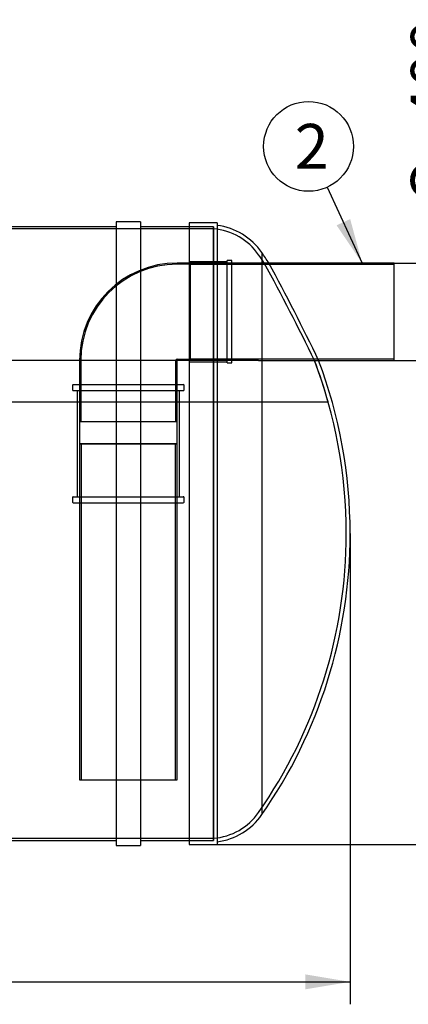
# Model space of a CAD drawing. Units: millimetres. Extents: x 0 to 423, y -7 to 296.
# Drawn here: x 199 to 229, y 165 to 242 of the extents above; entities that cross this region are included whole.
import ezdxf
from ezdxf.enums import TextEntityAlignment as Align
from ezdxf.lldxf.tags import DXFTag

# ---------------------------------------------------------------- set-up
doc = ezdxf.new("R2010")
doc.units = ezdxf.units.MM
for name, color, linetype in [('1.KLASSI_ERALDAJ', 7, 'Continuous'), ('Default', 7, 'Continuous'), ('NS150.113_VÄLJUN', 7, 'Continuous'), ('NS150.114_VÄLJUN', 7, 'Continuous'), ('NS150_KP_OTS1_25', 7, 'Continuous'), ('NS150_ÕLIMAHT_IL', 7, 'Continuous'), ('PVC_KAKSIKMUHV_D', 7, 'Continuous'), ('PVC_POLV_400', 7, 'Continuous')]:
    doc.layers.add(name, color=color, linetype=linetype)
doc.styles.add('SEACAD_Solid_Edge_ISO', font='seiso.ttf')
doc.styles.add('SEACAD_Solid_Edge_ISO1_Symbols', font='semeci1.ttf')
tags = doc.linetypes.add('HIDDEN2', pattern=[4.7625, 3.175, -1.5875]).pattern_tags.tags
tags[6:7] = [DXFTag(74, 4), DXFTag(75, 0), DXFTag(340, '0'), DXFTag(46, 0.0), DXFTag(50, 0.0), DXFTag(44, 0.0), DXFTag(45, 0.0)]
tags[4:5] = [DXFTag(74, 4), DXFTag(75, 0), DXFTag(340, '0'), DXFTag(46, 0.0), DXFTag(50, 0.0), DXFTag(44, 0.0), DXFTag(45, 0.0)]
doc.dimstyles.new('ISO', dxfattribs={"dimtxt": 3.5, "dimasz": 3.5, "dimexe": 1.75, "dimexo": 0, "dimgap": 0.875, "dimtad": 1, "dimdec": 1, "dimlfac": 52.631579, "dimtxsty": 'SEACAD_Solid_Edge_ISO', "dimblk1": '_SE_FILLED', "dimblk2": '_SE_FILLED', "dimsah": 1, "dimcen": 1.75, "dimadec": 0, "dimazin": 0, "dimtfac": 0.5, "dimtdec": 1, "dimtmove": 0, "dimatfit": 3, "dimfxl": 1, "dimarcsym": 0})

# ---------------------------------------------------------------- blocks, each defined once
blk = doc.blocks.new('SEANNOT_GROUP6')
at = {"layer": 'Default', "linetype": 'Continuous'}
blk.add_hatch(color=7, dxfattribs=at).paths.add_polyline_path([(223.392, 226.145), (225.382, 223.207), (224.452, 226.631)])
at = {"layer": 'Default', "color": 7, "linetype": 'Continuous'}
blk.add_lwpolyline([(222.669, 229.118), (225.382, 223.207)], dxfattribs=at)
blk.add_circle((221.209, 232.299), 3.5, dxfattribs=at)
at = {"layer": 'Default', "color": 7, "linetype": 'Continuous', "style": 'SEACAD_Solid_Edge_ISO'}
blk.add_text('2', height=3.5, dxfattribs=at).set_placement((220.135, 234.049), align=Align.TOP_LEFT)
blk = doc.blocks.new('SE')
at = {"layer": '1.KLASSI_ERALDAJ', "color": 7, "linetype": 'Continuous'}
for p, q in [((206.21, 226.418), (206.21, 177.816)), ((208.11, 226.418), (206.21, 226.418)), ((208.11, 226.418), (208.11, 177.816)), ((206.21, 226.038), (196.71, 226.038)), ((211.91, 226.038), (208.11, 226.038)), ((196.71, 178.196), (206.21, 178.196)), ((208.11, 178.196), (211.91, 178.196)), ((206.21, 177.816), (208.11, 177.816))]:
    blk.add_line(p, q, dxfattribs=at)
at = {"layer": '1.KLASSI_ERALDAJ', "color": 7, "linetype": 'HIDDEN2'}
for p, q in [((213.81, 225.867), (162.51, 225.867)), ((213.81, 226.038), (211.91, 226.038)), ((213.81, 178.196), (213.81, 226.038)), ((56.11, 178.367), (213.81, 178.367)), ((211.91, 178.196), (213.81, 178.196))]:
    blk.add_line(p, q, dxfattribs=at)
at = {"layer": 'NS150.113_VÄLJUN', "color": 7, "linetype": 'HIDDEN2'}
for p, q in [((218.121, 223.207), (211.91, 223.207)), ((227.87, 223.089), (211.91, 223.089)), ((211.91, 215.725), (227.87, 215.725)), ((221.671, 215.607), (221.996, 215.607))]:
    blk.add_line(p, q, dxfattribs=at)
at = {"layer": 'NS150.113_VÄLJUN', "color": 7, "linetype": 'Continuous'}
for p, q in [((227.87, 223.207), (218.121, 223.207)), ((227.87, 215.607), (227.87, 223.207)), ((221.996, 215.607), (227.87, 215.607))]:
    blk.add_line(p, q, dxfattribs=at)
at = {"layer": 'NS150.114_VÄLJUN', "color": 7, "linetype": 'HIDDEN2'}
for p, q in [((203.36, 209.145), (210.96, 209.145)), ((203.36, 209.145), (203.36, 182.925)), ((203.478, 209.145), (203.478, 182.925)), ((210.842, 182.925), (210.842, 209.145)), ((210.96, 182.925), (210.96, 209.145)), ((203.36, 182.925), (210.96, 182.925))]:
    blk.add_line(p, q, dxfattribs=at)
at = {"layer": 'NS150_KP_OTS1_25', "color": 7, "linetype": 'Continuous'}
for p, q in [((211.91, 226.342), (211.91, 177.892)), ((214.095, 226.342), (211.91, 226.342)), ((214.095, 226.342), (214.095, 177.892)), ((217.567, 224.023), (217.567, 180.211)), ((211.91, 177.892), (214.095, 177.892))]:
    blk.add_line(p, q, dxfattribs=at)
at = {"layer": 'NS150_KP_OTS1_25', "color": 7, "linetype": 'HIDDEN2'}
for p, q in [((213.81, 226.038), (211.91, 226.038)), ((213.81, 226.038), (213.81, 178.196)), ((218.122, 223.207), (217.758, 223.207)), ((221.671, 215.607), (221.991, 215.607)), ((211.91, 178.196), (213.81, 178.196))]:
    blk.add_line(p, q, dxfattribs=at)
for centre, radius, start, end in [((213.421, 221.133), 4.75, 34.88331, 85.30965), ((186.146, 202.117), 38, 33.70432, 34.88331), ((59.485, 136.877), 180.285, 25.8935, 28.61066), ((186.146, 202.117), 38, 0, 20.81406), ((186.146, 202.117), 38, 325.11669, 0), ((213.421, 183.101), 4.75, 274.69035, 325.11669)]:
    blk.add_arc(centre, radius, start, end, dxfattribs=at)
at = {"layer": 'NS150_KP_OTS1_25', "color": 7, "linetype": 'Continuous'}
for centre, radius, start, end in [((213.421, 221.133), 5.054, 34.88331, 82.34296), ((186.146, 202.117), 38.304, 33.40545, 34.88331), ((55.597, 135.558), 184.652, 25.69074, 28.33799), ((186.146, 202.117), 38.304, 0, 20.63882), ((186.146, 202.117), 38.304, 325.11669, 0), ((213.421, 183.101), 5.054, 277.65704, 325.11669)]:
    blk.add_arc(centre, radius, start, end, dxfattribs=at)
at = {"layer": 'NS150_ÕLIMAHT_IL', "color": 7, "linetype": 'HIDDEN2'}
for p, q in [((213.81, 215.607), (56.11, 215.607)), ((217.318, 215.607), (213.81, 215.607)), ((217.318, 215.607), (221.671, 215.607)), ((56.11, 212.377), (213.81, 212.377)), ((213.81, 212.377), (217.318, 212.377)), ((217.318, 212.377), (222.735, 212.377))]:
    blk.add_line(p, q, dxfattribs=at)
blk.add_arc((186.146, 202.117), 38, 15.66427, 20.79344, dxfattribs=at)
at = {"layer": 'PVC_KAKSIKMUHV_D', "color": 7, "linetype": 'HIDDEN2'}
for p, q in [((202.818, 213.677), (202.818, 213.316)), ((202.875, 213.734), (211.444, 213.734)), ((203.36, 213.734), (203.36, 209.145)), ((210.96, 209.145), (210.96, 213.734)), ((211.501, 213.316), (211.501, 213.677)), ((202.875, 213.259), (211.444, 213.259)), ((203.17, 213.259), (203.17, 204.994)), ((211.15, 204.994), (211.15, 213.259)), ((203.36, 209.145), (210.96, 209.145)), ((203.36, 209.107), (210.96, 209.107)), ((203.36, 209.107), (203.36, 204.519)), ((203.455, 209.145), (203.455, 209.107)), ((210.865, 209.107), (210.865, 209.145)), ((210.96, 204.519), (210.96, 209.107)), ((202.818, 204.937), (202.818, 204.576)), ((202.875, 204.994), (211.444, 204.994)), ((211.501, 204.576), (211.501, 204.937)), ((202.875, 204.519), (211.444, 204.519))]:
    blk.add_line(p, q, dxfattribs=at)
for centre, start, end in [((202.875, 213.677), 90, 180), ((211.444, 213.677), 0, 90), ((202.875, 213.316), 180, 270), ((211.444, 213.316), 270, 0), ((202.875, 204.937), 90, 180), ((211.444, 204.937), 0, 90), ((202.875, 204.576), 180, 270), ((211.444, 204.576), 270, 0)]:
    blk.add_arc(centre, 0.057, start, end, dxfattribs=at)
at = {"layer": 'PVC_POLV_400', "color": 7, "linetype": 'HIDDEN2'}
for p, q in [((214.855, 215.417), (214.855, 223.397)), ((215.235, 223.397), (214.855, 223.397)), ((215.235, 215.417), (215.235, 223.397)), ((211.91, 223.207), (210.96, 223.207)), ((212.005, 223.112), (210.96, 223.112)), ((214.855, 223.302), (211.91, 223.302)), ((212.005, 215.607), (212.005, 223.207)), ((215.235, 223.207), (212.005, 223.207)), ((210.96, 215.702), (212.005, 215.702)), ((203.36, 215.607), (203.36, 210.857)), ((203.455, 215.607), (203.455, 210.857)), ((210.865, 210.857), (210.865, 215.607)), ((210.96, 210.857), (210.96, 215.607)), ((211.91, 215.512), (214.855, 215.512)), ((214.855, 215.417), (215.235, 215.417)), ((203.36, 210.857), (210.96, 210.857))]:
    blk.add_line(p, q, dxfattribs=at)
for radius in [7.6, 7.505, 0.095]:
    blk.add_arc((210.96, 215.607), radius, 90, 180, dxfattribs=at)
blk = doc.blocks.new('DMBLK29')
at = {"layer": 'Default', "linetype": 'Continuous'}
for points in [[(48.97, 166.593), (48.97, 167.76), (45.47, 167.176)], [(220.95, 166.593), (224.45, 167.176), (220.95, 167.76)]]:
    blk.add_hatch(color=7, dxfattribs=at).paths.add_polyline_path(points)
at = {"layer": 'Default', "color": 7, "linetype": 'Continuous'}
for p, q in [((45.47, 202.117), (45.47, 165.426)), ((224.45, 202.117), (224.45, 165.426)), ((45.47, 167.176), (224.45, 167.176))]:
    blk.add_line(p, q, dxfattribs=at)
at = {"layer": 'Default', "color": 7, "linetype": 'Continuous', "style": 'SEACAD_Solid_Edge_ISO'}
blk.add_text('9420', height=3.5, dxfattribs=at).set_placement((130.744, 171.551), align=Align.TOP_LEFT)
blk = doc.blocks.new('_SE_FILLED')
at = {"color": 0}
blk.add_line((0, 0), (-1, 0), dxfattribs=at)
blk.add_solid([(0, 0), (-1, -0.1665), (-1, 0.1665), (0, 0)], dxfattribs=at)
blk = doc.blocks.new('DMBLK34')
at = {"layer": 'Default', "linetype": 'Continuous'}
for points in [[(234.135, 226.707), (232.968, 226.707), (233.552, 223.207)], [(234.135, 212.107), (233.552, 215.607), (232.968, 212.107)]]:
    blk.add_hatch(color=7, dxfattribs=at).paths.add_polyline_path(points)
at = {"layer": 'Default', "color": 7, "linetype": 'Continuous'}
for p, q in [((233.552, 208.607), (233.552, 241.651)), ((227.87, 223.207), (235.302, 223.207)), ((227.87, 215.607), (235.302, 215.607))]:
    blk.add_line(p, q, dxfattribs=at)
for s, style, p in [('400', 'SEACAD_Solid_Edge_ISO', (229.177, 234.222)), ('O', 'SEACAD_Solid_Edge_ISO1_Symbols', (229.177, 227.875))]:
    blk.add_text(s, height=3.5, rotation=90, dxfattribs=dict(at, style=style)).set_placement(p, align=Align.TOP_LEFT)
blk = doc.blocks.new('DMBLK35')
at = {"layer": 'Default', "linetype": 'Continuous'}
for points in [[(239.923, 212.107), (239.34, 215.607), (238.757, 212.107)], [(239.923, 181.392), (238.757, 181.392), (239.34, 177.892)]]:
    blk.add_hatch(color=7, dxfattribs=at).paths.add_polyline_path(points)
at = {"layer": 'Default', "color": 7, "linetype": 'Continuous'}
for p, q in [((227.87, 215.607), (241.09, 215.607)), ((239.34, 215.607), (239.34, 177.892)), ((214.095, 177.892), (241.09, 177.892))]:
    blk.add_line(p, q, dxfattribs=at)
at = {"layer": 'Default', "color": 7, "linetype": 'Continuous', "style": 'SEACAD_Solid_Edge_ISO'}
blk.add_text('1985', height=3.5, rotation=90, dxfattribs=at).set_placement((234.965, 192.852), align=Align.TOP_LEFT)

msp = doc.modelspace()

# ---------------------------------------------------------------- block references
at = {"layer": 'Default'}
for name in ['SE', 'SEANNOT_GROUP6']:
    msp.add_blockref(name, (0, 0), dxfattribs=at)

# ---------------------------------------------------------------- dimensions: what is measured, and where the dimension line sits
at = {"layer": 'Default', "color": 7, "linetype": 'Continuous'}
for base, p1, p2, angle, text, picture, middle, dimtype in [((233.5517, 215.6071), (227.8698, 215.6071), (227.8698, 223.2071), 90, '\\A1;%%C <>', 'DMBLK34', (233.5517, 226.6496), 161), ((239.34, 177.8921), (227.8698, 215.6071), (214.0948, 177.8921), 90, '\\A1;<>', 'DMBLK35', (239.34, 196.7496), 160), ((45.4698, 167.1762), (45.4698, 202.1171), (224.4498, 202.1171), 0, '\\A1;<>', 'DMBLK29', (134.9598, 167.1762), 161)]:
    dim = msp.add_linear_dim(base=base, p1=p1, p2=p2, angle=angle, text=text, dimstyle='ISO', dxfattribs=at)
    dim.commit()
    dim.dimension.update_dxf_attribs({"geometry": picture, "text_midpoint": middle, "dimtype": dimtype})

doc.saveas('drawing.dxf')
